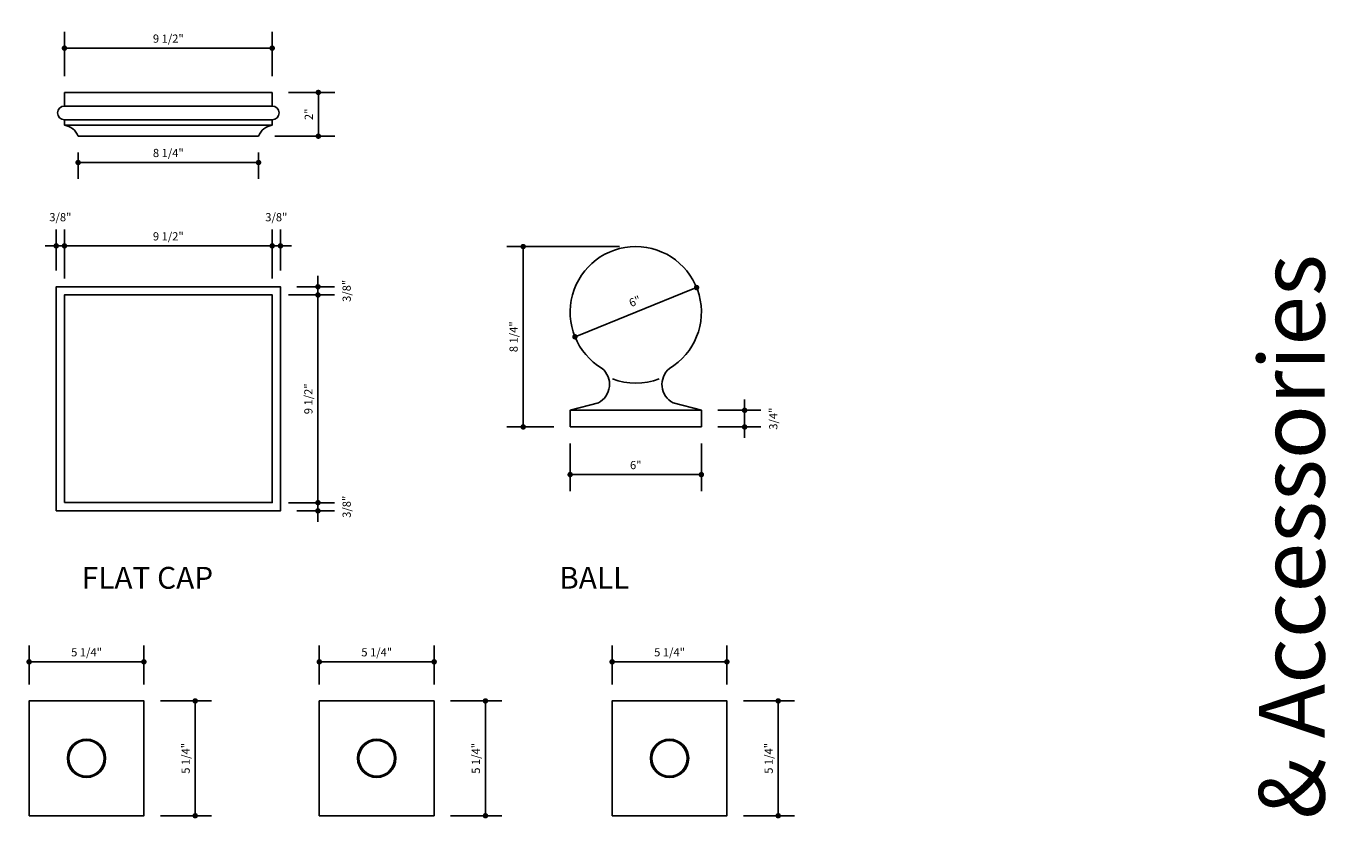
# Model space of a CAD drawing. Extents: x 15 to 135, y 5 to 91.
# Drawn here: x 74 to 135, y 54 to 91 of the extents above; entities that cross this region are included whole.
import ezdxf

# ---------------------------------------------------------------- set-up
doc = ezdxf.new("R2010")
doc.units = 0
doc.header["$LTSCALE"] = 24
doc.header["$MEASUREMENT"] = 0
doc.layers.get('0').update_dxf_attribs({"linetype": 'CONTINUOUS'})
doc.layers.get('DEFPOINTS').update_dxf_attribs({"linetype": 'CONTINUOUS'})
doc.styles.add('HAND', font='hand.shx')
doc.styles.add('SWISS', font='swissb.ttf')
doc.dimstyles.get("Standard").update_dxf_attribs({"dimtxt": 1, "dimasz": 0.0625, "dimexe": 0.1875, "dimexo": 0.1875, "dimgap": 0.0625, "dimtad": 1, "dimdec": 4, "dimzin": 3, "dimdsep": 46, "dimlunit": 4, "dimtxsty": 'HAND', "dimblk1": 'DOT', "dimblk2": 'DOT', "dimsah": 1, "dimcen": 0.09375, "dimclrt": 3, "dimadec": 0, "dimazin": 0, "dimtfac": 1, "dimtdec": 4, "dimtmove": 2, "dimatfit": 3, "dimldrblk": 'DOT', "dimfxl": 0, "dimfrac": 2, "dimtolj": 1, "dimtzin": 0, "dimarcsym": 0})

# ---------------------------------------------------------------- blocks, each defined once
blk = doc.blocks.new('_DOT')
at = {"color": 0, "linetype": 'ByBlock'}
blk.add_line((-0.5, 0), (-1, 0), dxfattribs=at)
at = {"color": 0, "linetype": 'ByBlock', "const_width": 0.5}
blk.add_lwpolyline([(-0.25, 0, 1), (0.25, 0, 1)], format="xyb", close=True, dxfattribs=at)
blk = doc.blocks.new('*D31')
at = {"color": 0, "linetype": 'ByBlock'}
for p, q in [((80.464, 59.684), (82.809, 59.684)), ((82.059, 59.434), (82.059, 54.684)), ((80.464, 54.434), (82.809, 54.434))]:
    blk.add_line(p, q, dxfattribs=at)
at = {"layer": 'DEFPOINTS', "color": 0, "linetype": 'ByBlock'}
for p in [(79.714, 59.684), (79.714, 54.434), (82.059, 54.434)]:
    blk.add_point(p, dxfattribs=at)
at = {"color": 0, "linetype": 'ByBlock', "xscale": 0.25, "yscale": 0.25, "zscale": 0.25}
for p, rotation in [((82.059, 59.684), 90), ((82.059, 54.434), 270)]:
    blk.add_blockref('_DOT', p, dxfattribs=dict(at, rotation=rotation))
at = {"color": 3, "linetype": 'ByBlock', "insert": (81.621, 57.059), "char_height": 0.375, "attachment_point": 5, "rotation": 90, "style": 'HAND'}
blk.add_mtext('\\A1;5 1/4"', dxfattribs=at)
blk = doc.blocks.new('*D30')
at = {"color": 0, "linetype": 'ByBlock'}
for p, q in [((74.464, 60.434), (74.464, 62.222)), ((79.714, 60.434), (79.714, 62.222)), ((74.714, 61.472), (79.464, 61.472))]:
    blk.add_line(p, q, dxfattribs=at)
at = {"layer": 'DEFPOINTS', "color": 0, "linetype": 'ByBlock'}
for p in [(79.714, 61.472), (74.464, 59.684), (79.714, 59.684)]:
    blk.add_point(p, dxfattribs=at)
at = {"color": 0, "linetype": 'ByBlock', "xscale": 0.25, "yscale": 0.25, "zscale": 0.25, "rotation": 180}
blk.add_blockref('_DOT', (74.464, 61.472), dxfattribs=at)
at = {"color": 0, "linetype": 'ByBlock', "xscale": 0.25, "yscale": 0.25, "zscale": 0.25}
blk.add_blockref('_DOT', (79.714, 61.472), dxfattribs=at)
at = {"color": 3, "linetype": 'ByBlock', "insert": (77.089, 61.91), "char_height": 0.375, "attachment_point": 5, "style": 'HAND'}
blk.add_mtext('\\A1;5 1/4"', dxfattribs=at)
blk = doc.blocks.new('*D32')
at = {"color": 0, "linetype": 'ByBlock'}
for p, q in [((93.733, 59.684), (96.078, 59.684)), ((95.328, 59.434), (95.328, 54.684)), ((93.733, 54.434), (96.078, 54.434))]:
    blk.add_line(p, q, dxfattribs=at)
at = {"layer": 'DEFPOINTS', "color": 0, "linetype": 'ByBlock'}
for p in [(92.983, 59.684), (92.983, 54.434), (95.328, 54.434)]:
    blk.add_point(p, dxfattribs=at)
at = {"color": 0, "linetype": 'ByBlock', "xscale": 0.25, "yscale": 0.25, "zscale": 0.25}
for p, rotation in [((95.328, 59.684), 90), ((95.328, 54.434), 270)]:
    blk.add_blockref('_DOT', p, dxfattribs=dict(at, rotation=rotation))
at = {"color": 3, "linetype": 'ByBlock', "insert": (94.891, 57.059), "char_height": 0.375, "attachment_point": 5, "rotation": 90, "style": 'HAND'}
blk.add_mtext('\\A1;5 1/4"', dxfattribs=at)
blk = doc.blocks.new('*D33')
at = {"color": 0, "linetype": 'ByBlock'}
for p, q in [((87.733, 60.434), (87.733, 62.222)), ((92.983, 60.434), (92.983, 62.222)), ((87.983, 61.472), (92.733, 61.472))]:
    blk.add_line(p, q, dxfattribs=at)
at = {"layer": 'DEFPOINTS', "color": 0, "linetype": 'ByBlock'}
for p in [(92.983, 61.472), (87.733, 59.684), (92.983, 59.684)]:
    blk.add_point(p, dxfattribs=at)
at = {"color": 0, "linetype": 'ByBlock', "xscale": 0.25, "yscale": 0.25, "zscale": 0.25, "rotation": 180}
blk.add_blockref('_DOT', (87.733, 61.472), dxfattribs=at)
at = {"color": 0, "linetype": 'ByBlock', "xscale": 0.25, "yscale": 0.25, "zscale": 0.25}
blk.add_blockref('_DOT', (92.983, 61.472), dxfattribs=at)
at = {"color": 3, "linetype": 'ByBlock', "insert": (90.358, 61.91), "char_height": 0.375, "attachment_point": 5, "style": 'HAND'}
blk.add_mtext('\\A1;5 1/4"', dxfattribs=at)
blk = doc.blocks.new('*D34')
at = {"color": 0, "linetype": 'ByBlock'}
for p, q in [((107.121, 59.684), (109.466, 59.684)), ((108.716, 59.434), (108.716, 54.684)), ((107.121, 54.434), (109.466, 54.434))]:
    blk.add_line(p, q, dxfattribs=at)
at = {"layer": 'DEFPOINTS', "color": 0, "linetype": 'ByBlock'}
for p in [(106.371, 59.684), (106.371, 54.434), (108.716, 54.434)]:
    blk.add_point(p, dxfattribs=at)
at = {"color": 0, "linetype": 'ByBlock', "xscale": 0.25, "yscale": 0.25, "zscale": 0.25}
for p, rotation in [((108.716, 59.684), 90), ((108.716, 54.434), 270)]:
    blk.add_blockref('_DOT', p, dxfattribs=dict(at, rotation=rotation))
at = {"color": 3, "linetype": 'ByBlock', "insert": (108.279, 57.059), "char_height": 0.375, "attachment_point": 5, "rotation": 90, "style": 'HAND'}
blk.add_mtext('\\A1;5 1/4"', dxfattribs=at)
blk = doc.blocks.new('*D35')
at = {"color": 0, "linetype": 'ByBlock'}
for p, q in [((101.121, 60.434), (101.121, 62.222)), ((106.371, 60.434), (106.371, 62.222)), ((101.371, 61.472), (106.121, 61.472))]:
    blk.add_line(p, q, dxfattribs=at)
at = {"layer": 'DEFPOINTS', "color": 0, "linetype": 'ByBlock'}
for p in [(106.371, 61.472), (101.121, 59.684), (106.371, 59.684)]:
    blk.add_point(p, dxfattribs=at)
at = {"color": 0, "linetype": 'ByBlock', "xscale": 0.25, "yscale": 0.25, "zscale": 0.25, "rotation": 180}
blk.add_blockref('_DOT', (101.121, 61.472), dxfattribs=at)
at = {"color": 0, "linetype": 'ByBlock', "xscale": 0.25, "yscale": 0.25, "zscale": 0.25}
blk.add_blockref('_DOT', (106.371, 61.472), dxfattribs=at)
at = {"color": 3, "linetype": 'ByBlock', "insert": (103.746, 61.91), "char_height": 0.375, "attachment_point": 5, "style": 'HAND'}
blk.add_mtext('\\A1;5 1/4"', dxfattribs=at)
blk = doc.blocks.new('*D55')
at = {"color": 0, "linetype": 'ByBlock'}
for p, q in [((99.202, 71.465), (99.202, 69.285)), ((105.202, 71.465), (105.202, 69.285)), ((99.452, 70.035), (104.952, 70.035))]:
    blk.add_line(p, q, dxfattribs=at)
at = {"layer": 'DEFPOINTS', "color": 0, "linetype": 'ByBlock'}
for p in [(99.202, 72.215), (105.202, 72.215), (105.202, 70.035)]:
    blk.add_point(p, dxfattribs=at)
at = {"color": 0, "linetype": 'ByBlock', "xscale": 0.25, "yscale": 0.25, "zscale": 0.25, "rotation": 180}
blk.add_blockref('_DOT', (99.202, 70.035), dxfattribs=at)
at = {"color": 0, "linetype": 'ByBlock', "xscale": 0.25, "yscale": 0.25, "zscale": 0.25}
blk.add_blockref('_DOT', (105.202, 70.035), dxfattribs=at)
at = {"color": 3, "linetype": 'ByBlock', "insert": (102.202, 70.472), "char_height": 0.375, "attachment_point": 5, "style": 'HAND'}
blk.add_mtext('\\A1;6"', dxfattribs=at)
blk = doc.blocks.new('*D56')
at = {"color": 0, "linetype": 'ByBlock'}
blk.add_line((99.653, 76.433), (104.751, 78.497), dxfattribs=at)
at = {"layer": 'DEFPOINTS', "color": 0, "linetype": 'ByBlock'}
for p in [(104.983, 78.591), (99.421, 76.339)]:
    blk.add_point(p, dxfattribs=at)
at = {"color": 0, "linetype": 'ByBlock', "xscale": 0.25, "yscale": 0.25, "zscale": 0.25}
for p, rotation in [((104.983, 78.591), 22.04235322022392), ((99.421, 76.339), 202.0423532202239)]:
    blk.add_blockref('_DOT', p, dxfattribs=dict(at, rotation=rotation))
at = {"color": 3, "linetype": 'ByBlock', "insert": (102.163, 77.962), "char_height": 0.375, "attachment_point": 5, "rotation": 22.04235, "style": 'HAND'}
blk.add_mtext('\\A1;6"', dxfattribs=at)
blk = doc.blocks.new('*D57')
at = {"color": 0, "linetype": 'ByBlock'}
for p, q in [((107.178, 73.226), (107.178, 73.476)), ((105.952, 72.976), (107.928, 72.976)), ((107.178, 72.215), (107.178, 72.976)), ((107.178, 72.215), (107.178, 72.976)), ((105.952, 72.215), (107.928, 72.215)), ((107.178, 71.965), (107.178, 71.715))]:
    blk.add_line(p, q, dxfattribs=at)
at = {"layer": 'DEFPOINTS', "color": 0, "linetype": 'ByBlock'}
for p in [(105.202, 72.976), (107.178, 72.976), (105.202, 72.215)]:
    blk.add_point(p, dxfattribs=at)
at = {"color": 0, "linetype": 'ByBlock', "xscale": 0.25, "yscale": 0.25, "zscale": 0.25}
for p, rotation in [((107.178, 72.976), 270), ((107.178, 72.215), 90)]:
    blk.add_blockref('_DOT', p, dxfattribs=dict(at, rotation=rotation))
at = {"color": 3, "linetype": 'ByBlock', "insert": (108.49, 72.595), "char_height": 0.375, "attachment_point": 5, "rotation": 90, "style": 'HAND'}
blk.add_mtext('\\A1;3/4"', dxfattribs=at)
blk = doc.blocks.new('*D58')
at = {"color": 0, "linetype": 'ByBlock'}
for p, q in [((101.452, 80.465), (96.305, 80.465)), ((97.055, 80.215), (97.055, 72.465)), ((98.452, 72.215), (96.305, 72.215))]:
    blk.add_line(p, q, dxfattribs=at)
at = {"layer": 'DEFPOINTS', "color": 0, "linetype": 'ByBlock'}
for p in [(102.202, 80.465), (97.055, 72.215), (99.202, 72.215)]:
    blk.add_point(p, dxfattribs=at)
at = {"color": 0, "linetype": 'ByBlock', "xscale": 0.25, "yscale": 0.25, "zscale": 0.25}
for p, rotation in [((97.055, 80.465), 90), ((97.055, 72.215), 270)]:
    blk.add_blockref('_DOT', p, dxfattribs=dict(at, rotation=rotation))
at = {"color": 3, "linetype": 'ByBlock', "insert": (96.617, 76.34), "char_height": 0.375, "attachment_point": 5, "rotation": 90, "style": 'HAND'}
blk.add_mtext('\\A1;8 1/4"', dxfattribs=at)
blk = doc.blocks.new('*D69')
at = {"color": 0, "linetype": 'ByBlock'}
for p, q in [((87.671, 78.877), (87.671, 79.127)), ((86.704, 78.627), (88.421, 78.627)), ((87.671, 78.627), (87.671, 78.252)), ((87.671, 78.627), (87.671, 78.252)), ((86.329, 78.252), (88.421, 78.252)), ((87.671, 78.002), (87.671, 77.752))]:
    blk.add_line(p, q, dxfattribs=at)
at = {"layer": 'DEFPOINTS', "color": 0, "linetype": 'ByBlock'}
for p in [(85.954, 78.627), (85.579, 78.252), (87.671, 78.252)]:
    blk.add_point(p, dxfattribs=at)
at = {"color": 0, "linetype": 'ByBlock', "xscale": 0.25, "yscale": 0.25, "zscale": 0.25}
for p, rotation in [((87.671, 78.627), 270), ((87.671, 78.252), 90)]:
    blk.add_blockref('_DOT', p, dxfattribs=dict(at, rotation=rotation))
at = {"color": 3, "linetype": 'ByBlock', "insert": (88.983, 78.44), "char_height": 0.375, "attachment_point": 5, "rotation": 90, "style": 'HAND'}
blk.add_mtext('\\A1;3/8"', dxfattribs=at)
blk = doc.blocks.new('*D70')
at = {"color": 0, "linetype": 'ByBlock'}
for p, q in [((87.671, 78.002), (87.671, 69.002)), ((86.329, 68.752), (88.421, 68.752))]:
    blk.add_line(p, q, dxfattribs=at)
at = {"layer": 'DEFPOINTS', "color": 0, "linetype": 'ByBlock'}
for p in [(85.579, 78.252), (85.579, 68.752), (87.671, 68.752)]:
    blk.add_point(p, dxfattribs=at)
at = {"color": 0, "linetype": 'ByBlock', "xscale": 0.25, "yscale": 0.25, "zscale": 0.25}
for p, rotation in [((87.671, 78.252), 90), ((87.671, 68.752), 270)]:
    blk.add_blockref('_DOT', p, dxfattribs=dict(at, rotation=rotation))
at = {"color": 3, "linetype": 'ByBlock', "insert": (87.233, 73.502), "char_height": 0.375, "attachment_point": 5, "rotation": 90, "style": 'HAND'}
blk.add_mtext('\\A1;9 1/2"', dxfattribs=at)
blk = doc.blocks.new('*D71')
at = {"color": 0, "linetype": 'ByBlock'}
for p, q in [((87.671, 69.002), (87.671, 69.252)), ((86.704, 68.377), (88.421, 68.377)), ((87.671, 68.752), (87.671, 68.377)), ((87.671, 68.752), (87.671, 68.377)), ((87.671, 68.127), (87.671, 67.877))]:
    blk.add_line(p, q, dxfattribs=at)
at = {"layer": 'DEFPOINTS', "color": 0, "linetype": 'ByBlock'}
for p in [(85.579, 68.752), (85.954, 68.377), (87.671, 68.377)]:
    blk.add_point(p, dxfattribs=at)
at = {"color": 0, "linetype": 'ByBlock', "xscale": 0.25, "yscale": 0.25, "zscale": 0.25}
for p, rotation in [((87.671, 68.752), 270), ((87.671, 68.377), 90)]:
    blk.add_blockref('_DOT', p, dxfattribs=dict(at, rotation=rotation))
at = {"color": 3, "linetype": 'ByBlock', "insert": (88.983, 68.565), "char_height": 0.375, "attachment_point": 5, "rotation": 90, "style": 'HAND'}
blk.add_mtext('\\A1;3/8"', dxfattribs=at)
blk = doc.blocks.new('*D63')
at = {"color": 0, "linetype": 'ByBlock'}
for p, q in [((76.704, 84.765), (76.704, 83.559)), ((84.954, 84.765), (84.954, 83.559)), ((76.954, 84.309), (84.704, 84.309))]:
    blk.add_line(p, q, dxfattribs=at)
at = {"layer": 'DEFPOINTS', "color": 0, "linetype": 'ByBlock'}
for p in [(76.704, 85.515), (84.954, 85.515), (84.954, 84.309)]:
    blk.add_point(p, dxfattribs=at)
at = {"color": 0, "linetype": 'ByBlock', "xscale": 0.25, "yscale": 0.25, "zscale": 0.25, "rotation": 180}
blk.add_blockref('_DOT', (76.704, 84.309), dxfattribs=at)
at = {"color": 0, "linetype": 'ByBlock', "xscale": 0.25, "yscale": 0.25, "zscale": 0.25}
blk.add_blockref('_DOT', (84.954, 84.309), dxfattribs=at)
at = {"color": 3, "linetype": 'ByBlock', "insert": (80.829, 84.746), "char_height": 0.375, "attachment_point": 5, "style": 'HAND'}
blk.add_mtext('\\A1;8 1/4"', dxfattribs=at)
blk = doc.blocks.new('*D64')
at = {"color": 0, "linetype": 'ByBlock'}
for p, q in [((76.079, 88.265), (76.079, 90.29)), ((85.579, 88.265), (85.579, 90.29)), ((76.329, 89.54), (85.329, 89.54))]:
    blk.add_line(p, q, dxfattribs=at)
at = {"layer": 'DEFPOINTS', "color": 0, "linetype": 'ByBlock'}
for p in [(85.579, 89.54), (76.079, 87.515), (85.579, 87.515)]:
    blk.add_point(p, dxfattribs=at)
at = {"color": 0, "linetype": 'ByBlock', "xscale": 0.25, "yscale": 0.25, "zscale": 0.25, "rotation": 180}
blk.add_blockref('_DOT', (76.079, 89.54), dxfattribs=at)
at = {"color": 0, "linetype": 'ByBlock', "xscale": 0.25, "yscale": 0.25, "zscale": 0.25}
blk.add_blockref('_DOT', (85.579, 89.54), dxfattribs=at)
at = {"color": 3, "linetype": 'ByBlock', "insert": (80.829, 89.977), "char_height": 0.375, "attachment_point": 5, "style": 'HAND'}
blk.add_mtext('\\A1;9 1/2"', dxfattribs=at)
blk = doc.blocks.new('*D67')
at = {"color": 0, "linetype": 'ByBlock'}
for p, q in [((85.579, 79.002), (85.579, 81.246)), ((76.329, 80.496), (85.329, 80.496))]:
    blk.add_line(p, q, dxfattribs=at)
at = {"layer": 'DEFPOINTS', "color": 0, "linetype": 'ByBlock'}
for p in [(85.579, 80.496), (76.079, 78.252), (85.579, 78.252)]:
    blk.add_point(p, dxfattribs=at)
at = {"color": 0, "linetype": 'ByBlock', "xscale": 0.25, "yscale": 0.25, "zscale": 0.25, "rotation": 180}
blk.add_blockref('_DOT', (76.079, 80.496), dxfattribs=at)
at = {"color": 0, "linetype": 'ByBlock', "xscale": 0.25, "yscale": 0.25, "zscale": 0.25}
blk.add_blockref('_DOT', (85.579, 80.496), dxfattribs=at)
at = {"color": 3, "linetype": 'ByBlock', "insert": (80.829, 80.934), "char_height": 0.375, "attachment_point": 5, "style": 'HAND'}
blk.add_mtext('\\A1;9 1/2"', dxfattribs=at)
blk = doc.blocks.new('*D66')
at = {"color": 0, "linetype": 'ByBlock'}
for p, q in [((75.704, 79.377), (75.704, 81.246)), ((76.079, 79.002), (76.079, 81.246)), ((75.454, 80.496), (75.204, 80.496)), ((75.704, 80.496), (76.079, 80.496)), ((75.704, 80.496), (76.079, 80.496)), ((76.329, 80.496), (76.579, 80.496))]:
    blk.add_line(p, q, dxfattribs=at)
at = {"layer": 'DEFPOINTS', "color": 0, "linetype": 'ByBlock'}
for p in [(76.079, 80.496), (75.704, 78.627), (76.079, 78.252)]:
    blk.add_point(p, dxfattribs=at)
at = {"color": 0, "linetype": 'ByBlock', "xscale": 0.25, "yscale": 0.25, "zscale": 0.25}
blk.add_blockref('_DOT', (75.704, 80.496), dxfattribs=at)
at = {"color": 0, "linetype": 'ByBlock', "xscale": 0.25, "yscale": 0.25, "zscale": 0.25, "rotation": 180}
blk.add_blockref('_DOT', (76.079, 80.496), dxfattribs=at)
at = {"color": 3, "linetype": 'ByBlock', "insert": (75.892, 81.809), "char_height": 0.375, "attachment_point": 5, "style": 'HAND'}
blk.add_mtext('\\A1;3/8"', dxfattribs=at)
blk = doc.blocks.new('*D65')
at = {"color": 0, "linetype": 'ByBlock'}
for p, q in [((86.329, 87.515), (88.438, 87.515)), ((87.688, 85.765), (87.688, 87.265)), ((85.704, 85.515), (88.438, 85.515))]:
    blk.add_line(p, q, dxfattribs=at)
at = {"layer": 'DEFPOINTS', "color": 0, "linetype": 'ByBlock'}
for p in [(85.579, 87.515), (87.688, 87.515), (84.954, 85.515)]:
    blk.add_point(p, dxfattribs=at)
at = {"color": 0, "linetype": 'ByBlock', "xscale": 0.25, "yscale": 0.25, "zscale": 0.25}
for p, rotation in [((87.688, 87.515), 90), ((87.688, 85.515), 270)]:
    blk.add_blockref('_DOT', p, dxfattribs=dict(at, rotation=rotation))
at = {"color": 3, "linetype": 'ByBlock', "insert": (87.25, 86.515), "char_height": 0.375, "attachment_point": 5, "rotation": 90, "style": 'HAND'}
blk.add_mtext('\\A1;2"', dxfattribs=at)
blk = doc.blocks.new('*D68')
at = {"color": 0, "linetype": 'ByBlock'}
for p, q in [((85.954, 79.377), (85.954, 81.246)), ((85.329, 80.496), (85.079, 80.496)), ((85.579, 80.496), (85.954, 80.496)), ((85.579, 80.496), (85.954, 80.496)), ((86.204, 80.496), (86.454, 80.496))]:
    blk.add_line(p, q, dxfattribs=at)
at = {"layer": 'DEFPOINTS', "color": 0, "linetype": 'ByBlock'}
for p in [(85.954, 80.496), (85.954, 78.627), (85.579, 78.252)]:
    blk.add_point(p, dxfattribs=at)
at = {"color": 0, "linetype": 'ByBlock', "xscale": 0.25, "yscale": 0.25, "zscale": 0.25}
blk.add_blockref('_DOT', (85.579, 80.496), dxfattribs=at)
at = {"color": 0, "linetype": 'ByBlock', "xscale": 0.25, "yscale": 0.25, "zscale": 0.25, "rotation": 180}
blk.add_blockref('_DOT', (85.954, 80.496), dxfattribs=at)
at = {"color": 3, "linetype": 'ByBlock', "insert": (85.767, 81.809), "char_height": 0.375, "attachment_point": 5, "style": 'HAND'}
blk.add_mtext('\\A1;3/8"', dxfattribs=at)

msp = doc.modelspace()

# ---------------------------------------------------------------- linework, layer by layer
for p, q in [((76.07901, 87.51489), (85.57901, 87.51489)), ((76.07901, 87.51489), (76.07901, 86.88989)), ((85.57901, 87.51489), (85.57901, 86.88989)), ((76.07901, 86.88989), (85.57901, 86.88989)), ((76.07901, 86.26489), (85.57901, 86.26489)), ((76.07901, 86.26489), (76.07901, 86.01489)), ((85.57901, 86.26489), (85.57901, 86.01489)), ((76.07901, 86.01489), (85.57901, 86.01489)), ((76.70401, 85.51489), (84.95401, 85.51489)), ((99.20199, 72.97558), (100.49305, 73.32186)), ((105.20199, 72.97558), (103.91092, 73.32186)), ((99.20199, 72.97558), (99.20199, 72.21524)), ((99.20199, 72.97558), (105.20199, 72.97558)), ((105.20199, 72.97558), (105.20199, 72.21524)), ((105.20199, 72.97558), (105.20199, 72.21524)), ((99.20199, 72.21524), (105.20199, 72.21524))]:
    msp.add_line(p, q)
for points in [[(75.70401, 68.37742), (85.95401, 68.37742), (85.95401, 78.62742), (75.70401, 78.62742)], [(76.07901, 68.75242), (85.57901, 68.75242), (85.57901, 78.25242), (76.07901, 78.25242)], [(74.46381, 54.4341), (79.71381, 54.4341), (79.71381, 59.6841), (74.46381, 59.6841)], [(87.73304, 54.4341), (92.98304, 54.4341), (92.98304, 59.6841), (87.73304, 59.6841)], [(101.1213, 54.4341), (106.3713, 54.4341), (106.3713, 59.6841), (101.1213, 59.6841)]]:
    msp.add_lwpolyline(points, close=True)
for centre, radius in [((77.08881, 57.0591), 0.875), ((90.35804, 57.0591), 0.875), ((103.7463, 57.0591), 0.875), ((77.08881, 57.0591), 0.8125), ((90.35804, 57.0591), 0.8125), ((103.7463, 57.0591), 0.8125)]:
    msp.add_circle(centre, radius)
for centre, radius, start, end in [((76.07901, 86.57739), 0.3125, 90, 270), ((85.57901, 86.57739), 0.3125, 270, 90), ((75.98014, 85.25067), 0.77058, 20.0520664, 82.6283171), ((85.67787, 85.25067), 0.77058, 97.3716829, 159.9479336), ((102.20199, 77.46524), 3, 300.7826159, 239.2173841), ((100.05333, 74.16324), 0.94936, 297.5923625, 49.7571513), ((104.35064, 74.16324), 0.94936, 130.2428487, 242.4076375), ((102.20199, 77.21524), 3, 249.1903756, 290.8096244)]:
    msp.add_arc(centre, radius, start, end)

# ---------------------------------------------------------------- texts
at = {"insert": (125.70129, 4.72943), "char_height": 3, "width": 84.067828, "attachment_point": 1, "rotation": 90, "style": 'SWISS'}
msp.add_mtext('HB&G\\P7" Permacast Rail System & Accessories', dxfattribs=at)
at = {"char_height": 1, "width": 84.0625, "attachment_point": 1, "style": 'SWISS'}
for s, insert in [('FLAT CAP', (76.8693, 65.81669)), ('BALL', (98.69931, 65.81669))]:
    msp.add_mtext(s, dxfattribs=dict(at, insert=insert))

# ---------------------------------------------------------------- dimensions: what is measured, and where the dimension line sits
for base, p1, p2, override, picture, middle in [((85.57901, 89.53987), (76.07901, 87.51489), (85.57901, 87.51489), {"dimscale": 4, "dimtxt": 0.09375, "dimasz": 0.0625, "dimexe": 0.1875, "dimexo": 0.1875, "dimgap": 0.0625, "dimtad": 1, "dimtih": 0, "dimtoh": 0, "dimzin": 3, "dimtxsty": 'HAND', "dimblk1": 'DOT', "dimblk2": 'DOT', "dimsah": 1, "dimcen": 0.09375, "dimclrt": 3, "dimtofl": 1}, '*D64', (80.82901, 89.97737)), ((84.95401, 84.30871), (76.70401, 85.51489), (84.95401, 85.51489), {"dimscale": 4, "dimtxt": 0.09375, "dimasz": 0.0625, "dimexe": 0.1875, "dimexo": 0.1875, "dimgap": 0.0625, "dimtad": 1, "dimtih": 0, "dimtoh": 0, "dimzin": 3, "dimtxsty": 'HAND', "dimblk1": 'DOT', "dimblk2": 'DOT', "dimsah": 1, "dimcen": 0.09375, "dimclrt": 3, "dimtofl": 1}, '*D63', (80.82901, 84.74621)), ((76.07901, 80.49602), (75.70401, 78.62742), (76.07901, 78.25242), {"dimscale": 4, "dimtxt": 0.09375, "dimasz": 0.0625, "dimexe": 0.1875, "dimexo": 0.1875, "dimgap": 0.0625, "dimtad": 1, "dimtih": 0, "dimtoh": 0, "dimzin": 3, "dimtxsty": 'HAND', "dimblk1": 'DOT', "dimblk2": 'DOT', "dimsah": 1, "dimcen": 0.09375, "dimclrt": 3, "dimtofl": 1}, '*D66', (75.89151, 81.80852)), ((85.95401, 80.49602), (85.57901, 78.25242), (85.95401, 78.62742), {"dimscale": 4, "dimtxt": 0.09375, "dimasz": 0.0625, "dimexe": 0.1875, "dimexo": 0.1875, "dimgap": 0.0625, "dimtad": 1, "dimtih": 0, "dimtoh": 0, "dimzin": 3, "dimtxsty": 'HAND', "dimblk1": 'DOT', "dimblk2": 'DOT', "dimsah": 1, "dimcen": 0.09375, "dimse1": 1, "dimclrt": 3, "dimtofl": 1}, '*D68', (85.76651, 81.80852)), ((85.57901, 80.49602), (76.07901, 78.25242), (85.57901, 78.25242), {"dimscale": 4, "dimtxt": 0.09375, "dimasz": 0.0625, "dimexe": 0.1875, "dimexo": 0.1875, "dimgap": 0.0625, "dimtad": 1, "dimtih": 0, "dimtoh": 0, "dimzin": 3, "dimtxsty": 'HAND', "dimblk1": 'DOT', "dimblk2": 'DOT', "dimsah": 1, "dimcen": 0.09375, "dimse1": 1, "dimclrt": 3, "dimtofl": 1}, '*D67', (80.82901, 80.93352)), ((105.20199, 70.03471), (99.20199, 72.21524), (105.20199, 72.21524), {"dimscale": 4, "dimtxt": 0.09375, "dimasz": 0.0625, "dimexe": 0.1875, "dimexo": 0.1875, "dimgap": 0.0625, "dimtad": 1, "dimtih": 0, "dimtoh": 0, "dimzin": 3, "dimtxsty": 'HAND', "dimblk1": 'DOT', "dimblk2": 'DOT', "dimsah": 1, "dimcen": 0.09375, "dimclrt": 3, "dimtofl": 1}, '*D55', (102.20199, 70.47221)), ((79.71381, 61.4723), (74.46381, 59.6841), (79.71381, 59.6841), {"dimscale": 4, "dimtxt": 0.09375, "dimasz": 0.0625, "dimexe": 0.1875, "dimexo": 0.1875, "dimgap": 0.0625, "dimtad": 1, "dimtih": 0, "dimtoh": 0, "dimtxsty": 'HAND', "dimblk1": 'DOT', "dimblk2": 'DOT', "dimsah": 1, "dimcen": 0.09375, "dimclrt": 3, "dimtofl": 1}, '*D30', (77.08881, 61.9098)), ((92.98304, 61.4723), (87.73304, 59.6841), (92.98304, 59.6841), {"dimscale": 4, "dimtxt": 0.09375, "dimasz": 0.0625, "dimexe": 0.1875, "dimexo": 0.1875, "dimgap": 0.0625, "dimtad": 1, "dimtih": 0, "dimtoh": 0, "dimtxsty": 'HAND', "dimblk1": 'DOT', "dimblk2": 'DOT', "dimsah": 1, "dimcen": 0.09375, "dimclrt": 3, "dimtofl": 1}, '*D33', (90.35804, 61.9098)), ((106.3713, 61.4723), (101.1213, 59.6841), (106.3713, 59.6841), {"dimscale": 4, "dimtxt": 0.09375, "dimasz": 0.0625, "dimexe": 0.1875, "dimexo": 0.1875, "dimgap": 0.0625, "dimtad": 1, "dimtih": 0, "dimtoh": 0, "dimtxsty": 'HAND', "dimblk1": 'DOT', "dimblk2": 'DOT', "dimsah": 1, "dimcen": 0.09375, "dimclrt": 3, "dimtofl": 1}, '*D35', (103.7463, 61.9098))]:
    dim = msp.add_linear_dim(base=base, p1=p1, p2=p2, dimstyle='Standard', override=override)
    dim.commit()
    dim.dimension.update_dxf_attribs({"geometry": picture, "text_midpoint": middle})
for base, p1, p2, override, picture, middle in [((87.68779, 87.51489), (84.95401, 85.51489), (85.57901, 87.51489), {"dimscale": 4, "dimtxt": 0.09375, "dimasz": 0.0625, "dimexe": 0.1875, "dimexo": 0.1875, "dimgap": 0.0625, "dimtad": 1, "dimtih": 0, "dimtoh": 0, "dimzin": 3, "dimtxsty": 'HAND', "dimblk1": 'DOT', "dimblk2": 'DOT', "dimsah": 1, "dimcen": 0.09375, "dimclrt": 3, "dimtofl": 1}, '*D65', (87.25029, 86.51489)), ((97.05477, 72.21524), (102.20199, 80.46524), (99.20199, 72.21524), {"dimscale": 4, "dimtxt": 0.09375, "dimasz": 0.0625, "dimexe": 0.1875, "dimexo": 0.1875, "dimgap": 0.0625, "dimtad": 1, "dimtih": 0, "dimtoh": 0, "dimzin": 3, "dimtxsty": 'HAND', "dimblk1": 'DOT', "dimblk2": 'DOT', "dimsah": 1, "dimcen": 0.09375, "dimclrt": 3, "dimtofl": 1}, '*D58', (96.61727, 76.34024)), ((87.67098, 78.25242), (85.95401, 78.62742), (85.57901, 78.25242), {"dimscale": 4, "dimtxt": 0.09375, "dimasz": 0.0625, "dimexe": 0.1875, "dimexo": 0.1875, "dimgap": 0.0625, "dimtad": 1, "dimtih": 0, "dimtoh": 0, "dimzin": 3, "dimtxsty": 'HAND', "dimblk1": 'DOT', "dimblk2": 'DOT', "dimsah": 1, "dimcen": 0.09375, "dimclrt": 3, "dimtofl": 1}, '*D69', (88.98348, 78.43992)), ((87.67098, 68.75242), (85.57901, 78.25242), (85.57901, 68.75242), {"dimscale": 4, "dimtxt": 0.09375, "dimasz": 0.0625, "dimexe": 0.1875, "dimexo": 0.1875, "dimgap": 0.0625, "dimtad": 1, "dimtih": 0, "dimtoh": 0, "dimzin": 3, "dimtxsty": 'HAND', "dimblk1": 'DOT', "dimblk2": 'DOT', "dimsah": 1, "dimcen": 0.09375, "dimse1": 1, "dimclrt": 3, "dimtofl": 1}, '*D70', (87.23348, 73.50242)), ((107.17753, 72.97558), (105.20199, 72.21524), (105.20199, 72.97558), {"dimscale": 4, "dimtxt": 0.09375, "dimasz": 0.0625, "dimexe": 0.1875, "dimexo": 0.1875, "dimgap": 0.0625, "dimtad": 1, "dimtih": 0, "dimtoh": 0, "dimzin": 3, "dimtxsty": 'HAND', "dimblk1": 'DOT', "dimblk2": 'DOT', "dimsah": 1, "dimcen": 0.09375, "dimclrt": 3, "dimtofl": 1}, '*D57', (108.49003, 72.59541)), ((87.67098, 68.37742), (85.57901, 68.75242), (85.95401, 68.37742), {"dimscale": 4, "dimtxt": 0.09375, "dimasz": 0.0625, "dimexe": 0.1875, "dimexo": 0.1875, "dimgap": 0.0625, "dimtad": 1, "dimtih": 0, "dimtoh": 0, "dimzin": 3, "dimtxsty": 'HAND', "dimblk1": 'DOT', "dimblk2": 'DOT', "dimsah": 1, "dimcen": 0.09375, "dimse1": 1, "dimclrt": 3, "dimtofl": 1}, '*D71', (88.98348, 68.56492)), ((82.05891, 54.4341), (79.71381, 59.6841), (79.71381, 54.4341), {"dimscale": 4, "dimtxt": 0.09375, "dimasz": 0.0625, "dimexe": 0.1875, "dimexo": 0.1875, "dimgap": 0.0625, "dimtad": 1, "dimtih": 0, "dimtoh": 0, "dimtxsty": 'HAND', "dimblk1": 'DOT', "dimblk2": 'DOT', "dimsah": 1, "dimcen": 0.09375, "dimclrt": 3, "dimtofl": 1}, '*D31', (81.62141, 57.0591)), ((95.32814, 54.4341), (92.98304, 59.6841), (92.98304, 54.4341), {"dimscale": 4, "dimtxt": 0.09375, "dimasz": 0.0625, "dimexe": 0.1875, "dimexo": 0.1875, "dimgap": 0.0625, "dimtad": 1, "dimtih": 0, "dimtoh": 0, "dimtxsty": 'HAND', "dimblk1": 'DOT', "dimblk2": 'DOT', "dimsah": 1, "dimcen": 0.09375, "dimclrt": 3, "dimtofl": 1}, '*D32', (94.89064, 57.0591)), ((108.7164, 54.4341), (106.3713, 59.6841), (106.3713, 54.4341), {"dimscale": 4, "dimtxt": 0.09375, "dimasz": 0.0625, "dimexe": 0.1875, "dimexo": 0.1875, "dimgap": 0.0625, "dimtad": 1, "dimtih": 0, "dimtoh": 0, "dimtxsty": 'HAND', "dimblk1": 'DOT', "dimblk2": 'DOT', "dimsah": 1, "dimcen": 0.09375, "dimclrt": 3, "dimtofl": 1}, '*D34', (108.2789, 57.0591))]:
    dim = msp.add_linear_dim(base=base, p1=p1, p2=p2, angle=90, dimstyle='Standard', override=override)
    dim.commit()
    dim.dimension.update_dxf_attribs({"geometry": picture, "text_midpoint": middle})
dim = msp.add_diameter_dim_2p(p1=(99.42127, 76.33937), p2=(104.98271, 78.59112), text='6"', dimstyle='Standard', override={"dimscale": 4, "dimtxt": 0.09375, "dimasz": 0.0625, "dimexe": 0.1875, "dimexo": 0.1875, "dimgap": 0.0625, "dimtad": 1, "dimtih": 0, "dimtoh": 0, "dimzin": 3, "dimtxsty": 'HAND', "dimblk1": 'DOT', "dimblk2": 'DOT', "dimsah": 1, "dimcen": 0.09375, "dimclrt": 3, "dimtofl": 1})
dim.commit()
dim.dimension.update_dxf_attribs({"geometry": '*D56', "text_midpoint": (102.16265, 77.96249), "dimtype": 163})

doc.saveas('drawing.dxf')
